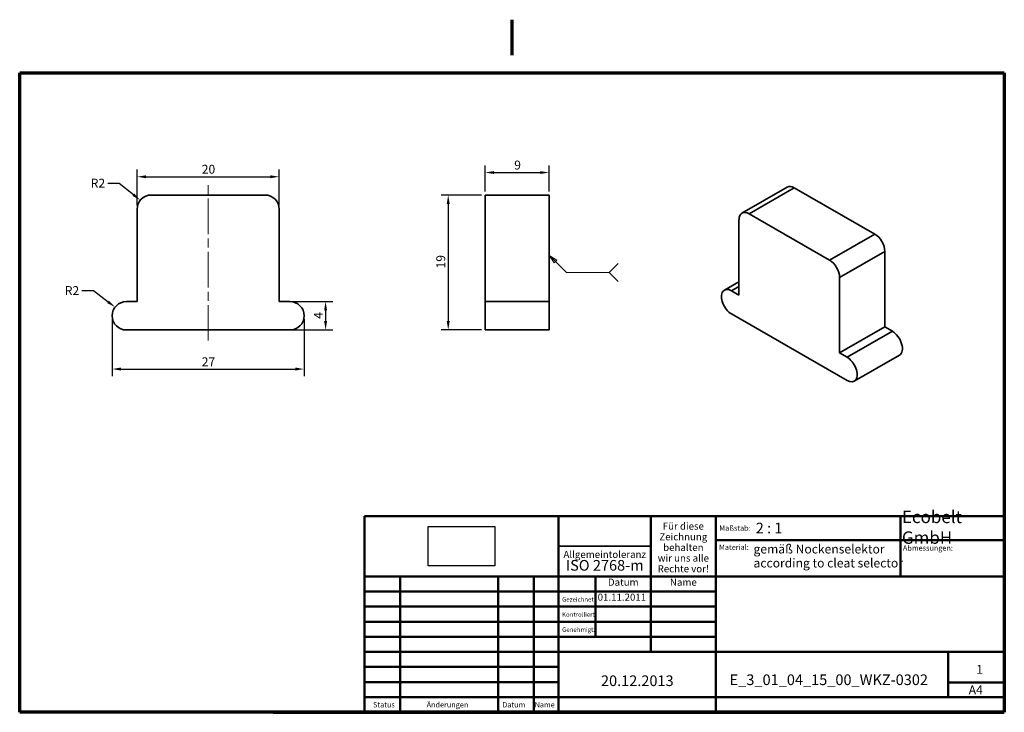
# Model space of a CAD drawing. Units: millimetres. Extents: x 5 to 143, y 5 to 102.
import ezdxf
from ezdxf.enums import TextEntityAlignment as Align

# ---------------------------------------------------------------- set-up
doc = ezdxf.new("R2010")
doc.units = ezdxf.units.MM
doc.linetypes.add('CHAIN', pattern=[0.3543, 0.2362, -0.0295, 0.0591, -0.0295])
for name, color, linetype, lineweight in [('Bemaßungen(Laser)', 7, 'Continuous', 9), ('Mittellinie(Laser)', 7, 'CHAIN', 9), ('Rahmen (ISO)', 7, 'Continuous', 70), ('Sichtbare Kanten(Laser)', 7, 'Continuous', 35), ('Sichtbare tangentiale Kanten(Laser)', 7, 'Continuous', 35), ('Symbole(Laser)', 7, 'Continuous', 25), ('Titel (ISO)', 7, 'Continuous', 50), ('Titel 0_35', 7, 'Continuous', 35)]:
    doc.layers.add(name, color=color, linetype=linetype, lineweight=lineweight)
doc.styles.add('Huxaria_Ecobelt', font='arial.ttf')
doc.styles.add('Notiztext (DIN)', font='isocpeur.ttf')
doc.styles.add('Textstil138', font='isocpeur.ttf')
doc.styles.add('Textstil139', font='isocpeur.ttf')
doc.styles.add('Textstil141', font='isocpeur.ttf')
doc.styles.add('Textstil145', font='isocpeur.ttf')
doc.styles.add('Textstil147', font='isocpeur.ttf')
doc.styles.add('Textstil148', font='isocpeur.ttf')
doc.dimstyles.new('Huxaria_Ecobelt', dxfattribs={"dimscale": 0.5, "dimtxt": 2.5, "dimasz": 2.5, "dimexe": 2, "dimexo": 1, "dimgap": 0.8, "dimtad": 1, "dimdec": 1, "dimrnd": 1e-08, "dimtxsty": 'Huxaria_Ecobelt', "dimcen": 0.09, "dimdle": 8, "dimclrd": 7, "dimclre": 7, "dimclrt": 7, "dimadec": 1, "dimazin": 2, "dimtfac": 1, "dimtmove": 0, "dimatfit": 3, "dimfxl": 0, "dimtolj": 1, "dimlwd": 25, "dimlwe": 25, "dimarcsym": 0})
picture_1 = doc.add_image_def('image1.jpg', size_in_pixel=(599, 354))

# ---------------------------------------------------------------- blocks, each defined once
blk = doc.blocks.new('*D9')
at = {"layer": 'Bemaßungen(Laser)', "color": 7, "linetype": 'Continuous', "lineweight": 25, "transparency": 16777216}
for p, q in [((21.51, 76.32), (21.51, 81.39)), ((22.76, 80.39), (40.26, 80.39)), ((41.51, 76.32), (41.51, 81.39))]:
    blk.add_line(p, q, dxfattribs=at)
at = {"layer": 'Bemaßungen(Laser)', "color": 7, "linetype": 'Continuous', "transparency": 16777216}
for points in [[(22.76, 80.6), (22.76, 80.18), (21.51, 80.39)], [(40.26, 80.6), (40.26, 80.18), (41.51, 80.39)]]:
    blk.add_solid(points, dxfattribs=at)
at = {"layer": 'Defpoints', "color": 0, "linetype": 'Continuous', "transparency": 16777216}
for p in [(41.51, 80.39), (21.51, 75.82), (41.51, 75.82)]:
    blk.add_point(p, dxfattribs=at)
at = {"layer": 'Bemaßungen(Laser)', "color": 7, "linetype": 'Continuous', "lineweight": 25, "transparency": 16777216, "insert": (30.61, 82.07), "char_height": 1.25, "attachment_point": 1, "style": 'Huxaria_Ecobelt'}
blk.add_mtext('\\A1;20', dxfattribs=at)
blk = doc.blocks.new('*D10')
at = {"layer": 'Bemaßungen(Laser)', "color": 7, "linetype": 'Continuous', "lineweight": 25, "transparency": 16777216}
for p, q in [((17.39, 79.48), (19, 79.48)), ((19, 79.48), (20.99, 77.87))]:
    blk.add_line(p, q, dxfattribs=at)
at = {"layer": 'Bemaßungen(Laser)', "color": 7, "linetype": 'Continuous', "transparency": 16777216}
blk.add_solid([(21.12, 78.03), (20.86, 77.71), (21.96, 77.08)], dxfattribs=at)
at = {"layer": 'Defpoints', "color": 0, "linetype": 'Continuous', "transparency": 16777216}
for p in [(21.96, 77.08), (23.51, 75.82)]:
    blk.add_point(p, dxfattribs=at)
at = {"layer": 'Bemaßungen(Laser)', "color": 7, "linetype": 'Continuous', "lineweight": 25, "transparency": 16777216, "insert": (14.99, 80.11), "char_height": 1.25, "attachment_point": 1, "style": 'Huxaria_Ecobelt'}
blk.add_mtext('\\A1;R2', dxfattribs=at)
blk = doc.blocks.new('*D11')
at = {"layer": 'Bemaßungen(Laser)', "color": 7, "linetype": 'Continuous', "lineweight": 25, "transparency": 16777216}
for p, q in [((13.74, 64.36), (15.36, 64.36)), ((15.36, 64.36), (17.43, 62.79))]:
    blk.add_line(p, q, dxfattribs=at)
at = {"layer": 'Bemaßungen(Laser)', "color": 7, "linetype": 'Continuous', "transparency": 16777216}
blk.add_solid([(17.55, 62.95), (17.3, 62.62), (18.42, 62.03)], dxfattribs=at)
at = {"layer": 'Defpoints', "color": 0, "linetype": 'Continuous', "transparency": 16777216}
for p in [(18.42, 62.03), (20.01, 60.82)]:
    blk.add_point(p, dxfattribs=at)
at = {"layer": 'Bemaßungen(Laser)', "color": 7, "linetype": 'Continuous', "lineweight": 25, "transparency": 16777216, "insert": (11.34, 64.99), "char_height": 1.25, "attachment_point": 1, "style": 'Huxaria_Ecobelt'}
blk.add_mtext('\\A1;R2', dxfattribs=at)
blk = doc.blocks.new('*D12')
at = {"layer": 'Bemaßungen(Laser)', "color": 7, "linetype": 'Continuous', "lineweight": 25, "transparency": 16777216}
for p, q in [((43.51, 62.82), (49.03, 62.82)), ((48.03, 61.57), (48.03, 60.07)), ((43.51, 58.82), (49.03, 58.82))]:
    blk.add_line(p, q, dxfattribs=at)
at = {"layer": 'Bemaßungen(Laser)', "color": 7, "linetype": 'Continuous', "transparency": 16777216}
for points in [[(47.82, 61.57), (48.24, 61.57), (48.03, 62.82)], [(47.82, 60.07), (48.24, 60.07), (48.03, 58.82)]]:
    blk.add_solid(points, dxfattribs=at)
at = {"layer": 'Defpoints', "color": 0, "linetype": 'Continuous', "transparency": 16777216}
for p in [(43.01, 62.82), (43.01, 58.82), (48.03, 58.82)]:
    blk.add_point(p, dxfattribs=at)
at = {"layer": 'Bemaßungen(Laser)', "color": 7, "linetype": 'Continuous', "lineweight": 25, "transparency": 16777216, "insert": (46.38, 60.39), "char_height": 1.25, "attachment_point": 1, "rotation": 90, "style": 'Huxaria_Ecobelt'}
blk.add_mtext('\\A1;4', dxfattribs=at)
blk = doc.blocks.new('*D13')
at = {"layer": 'Bemaßungen(Laser)', "color": 7, "linetype": 'Continuous', "lineweight": 25, "transparency": 16777216}
for p, q in [((18.01, 60.32), (18.01, 52.32)), ((45.01, 60.32), (45.01, 52.32)), ((19.26, 53.32), (43.76, 53.32))]:
    blk.add_line(p, q, dxfattribs=at)
at = {"layer": 'Bemaßungen(Laser)', "color": 7, "linetype": 'Continuous', "transparency": 16777216}
for points in [[(19.26, 53.53), (19.26, 53.11), (18.01, 53.32)], [(43.76, 53.53), (43.76, 53.11), (45.01, 53.32)]]:
    blk.add_solid(points, dxfattribs=at)
at = {"layer": 'Defpoints', "color": 0, "linetype": 'Continuous', "transparency": 16777216}
for p in [(18.01, 60.82), (45.01, 60.82), (45.01, 53.32)]:
    blk.add_point(p, dxfattribs=at)
at = {"layer": 'Bemaßungen(Laser)', "color": 7, "linetype": 'Continuous', "lineweight": 25, "transparency": 16777216, "insert": (30.61, 54.97), "char_height": 1.25, "attachment_point": 1, "style": 'Huxaria_Ecobelt'}
blk.add_mtext('\\A1;27', dxfattribs=at)
blk = doc.blocks.new('*D14')
at = {"layer": 'Bemaßungen(Laser)', "color": 7, "linetype": 'Continuous', "lineweight": 25, "transparency": 16777216}
for p, q in [((70.47, 78.32), (70.47, 81.98)), ((79.47, 78.32), (79.47, 81.98)), ((71.72, 80.98), (78.22, 80.98))]:
    blk.add_line(p, q, dxfattribs=at)
at = {"layer": 'Bemaßungen(Laser)', "color": 7, "linetype": 'Continuous', "transparency": 16777216}
for points in [[(71.72, 81.19), (71.72, 80.78), (70.47, 80.98)], [(78.22, 81.19), (78.22, 80.78), (79.47, 80.98)]]:
    blk.add_solid(points, dxfattribs=at)
at = {"layer": 'Defpoints', "color": 0, "linetype": 'Continuous', "transparency": 16777216}
for p in [(79.47, 80.98), (70.47, 77.82), (79.47, 77.82)]:
    blk.add_point(p, dxfattribs=at)
at = {"layer": 'Bemaßungen(Laser)', "color": 7, "linetype": 'Continuous', "lineweight": 25, "transparency": 16777216, "insert": (74.56, 82.66), "char_height": 1.25, "attachment_point": 1, "style": 'Huxaria_Ecobelt'}
blk.add_mtext('\\A1;9', dxfattribs=at)
blk = doc.blocks.new('*D15')
at = {"layer": 'Bemaßungen(Laser)', "color": 7, "linetype": 'Continuous', "lineweight": 25, "transparency": 16777216}
for p, q in [((69.97, 77.82), (64.28, 77.82)), ((65.28, 76.57), (65.28, 60.07)), ((69.97, 58.82), (64.28, 58.82))]:
    blk.add_line(p, q, dxfattribs=at)
at = {"layer": 'Bemaßungen(Laser)', "color": 7, "linetype": 'Continuous', "transparency": 16777216}
for points in [[(65.07, 76.57), (65.49, 76.57), (65.28, 77.82)], [(65.07, 60.07), (65.49, 60.07), (65.28, 58.82)]]:
    blk.add_solid(points, dxfattribs=at)
at = {"layer": 'Defpoints', "color": 0, "linetype": 'Continuous', "transparency": 16777216}
for p in [(70.47, 77.82), (65.28, 58.82), (70.47, 58.82)]:
    blk.add_point(p, dxfattribs=at)
at = {"layer": 'Bemaßungen(Laser)', "color": 7, "linetype": 'Continuous', "lineweight": 25, "transparency": 16777216, "insert": (63.6, 67.48), "char_height": 1.25, "attachment_point": 1, "rotation": 90, "style": 'Huxaria_Ecobelt'}
blk.add_mtext('\\A1;19', dxfattribs=at)
blk = doc.blocks.new('Schweißsymbol1')
at = {"layer": 'Symbole(Laser)', "color": 7, "linetype": 'Continuous', "lineweight": 9}
for p, q in [((160.73, 136.89), (158.95, 138.64)), ((161.08, 137.25), (158.95, 138.64)), ((158.95, 138.64), (160.38, 136.53)), ((160.38, 136.53), (161.08, 137.25)), ((160.73, 136.89), (163.87, 133.81)), ((163.87, 133.81), (175.87, 133.81))]:
    blk.add_line(p, q, dxfattribs=at)
at = {"layer": 'Symbole(Laser)'}
for q in [(178.37, 136.31), (178.37, 131.31)]:
    blk.add_line((175.87, 133.81), q, dxfattribs=at)
at = {"layer": 'Symbole(Laser)', "color": 7, "linetype": 'Continuous', "lineweight": 9, "flags": 128}
blk.add_lwpolyline([(161.08, 137.25), (158.95, 138.64), (160.38, 136.53), (161.08, 137.25)], dxfattribs=at)
at = {"layer": 'Symbole(Laser)', "color": 7}
blk.add_solid([(161.08, 137.25), (158.95, 138.64), (160.38, 136.53), (161.08, 137.25)], dxfattribs=at)
blk = doc.blocks.new('Ränder Rahmen A4 quer')
at = {"layer": 'Rahmen (ISO)'}
for p, q in [((148.5, 195), (148.5, 205)), ((10, 190), (287, 190)), ((10, 190), (250.44, 190)), ((10, 10), (10, 190)), ((287, 190), (287, 10)), ((287, 10), (10, 10)), ((287, 10), (10, 10)), ((81.31, 10), (287, 10))]:
    blk.add_line(p, q, dxfattribs=at)
blk = doc.blocks.new('logo-Optibelt')
image = blk.add_image(picture_1, insert=(8.95, 1.47), size_in_units=(9.4, 5.56), rotation=0)
image.dxf.flags = 7
blk = doc.blocks.new('Schriftfelder Schriftfeld Nocke')
at = {"layer": 'Titel (ISO)'}
for p, q in [((285.4, 155.08), (105.4, 155.08)), ((105.4, 155.08), (105.4, 99.83)), ((160, 99.83), (160, 155.08)), ((186, 138.08), (186, 155.08)), ((204.2, 99.83), (204.2, 155.08)), ((256.23, 138.08), (256.23, 155.08)), ((285.4, 99.83), (285.4, 155.08)), ((204.2, 148.33), (285.4, 148.33)), ((105.4, 138.08), (285.4, 138.08)), ((115.4, 99.83), (115.4, 138.08)), ((143, 99.83), (143, 138.08)), ((153, 99.83), (153, 138.08)), ((170.4, 121.08), (170.4, 138.08)), ((186, 116.83), (186, 138.08)), ((105.4, 133.83), (160, 133.83)), ((160, 133.83), (204.2, 133.83)), ((105.4, 129.58), (160, 129.58)), ((160, 129.58), (204.2, 129.58)), ((105.4, 125.33), (160, 125.33)), ((160, 125.33), (204.2, 125.33)), ((105.4, 121.08), (160, 121.08)), ((160, 121.08), (204.2, 121.08)), ((105.4, 116.83), (160, 116.83)), ((153, 116.83), (285.4, 116.83)), ((269.6, 104.08), (269.6, 116.83)), ((105.4, 112.58), (160, 112.58)), ((160, 108.33), (105.4, 108.33)), ((269.6, 108.22), (285.4, 108.22)), ((105.4, 104.08), (160, 104.08)), ((160, 104.08), (204.2, 104.08)), ((197.2, 104.08), (285.4, 104.08)), ((105.4, 99.83), (285.4, 99.83))]:
    blk.add_line(p, q, dxfattribs=at)
at = {"layer": 'Titel 0_35'}
blk.add_line((186, 146.58), (160, 146.58), dxfattribs=at)
at = {"xscale": 2, "yscale": 2, "zscale": 2}
blk.add_blockref('logo-Optibelt', (105.4, 138.08), dxfattribs=at)
at = {"layer": 'Titel (ISO)', "style": 'Textstil145'}
for s, p in [('Datum', (178.2, 134.83)), ('Name', (195.1, 134.83))]:
    blk.add_text(s, height=2, dxfattribs=at).set_placement(p, align=Align.BOTTOM_CENTER)
at = {"layer": 'Titel (ISO)', "style": 'Textstil147'}
for s, p in [('Gezeichnet', (161, 130.58)), ('Kontrolliert', (161, 126.33)), ('Genehmigt:', (161, 122.08))]:
    blk.add_text(s, height=1.25, dxfattribs=at).set_placement(p, align=Align.BOTTOM_LEFT)
at = {"layer": 'Titel (ISO)', "style": 'Textstil141'}
for s, p in [('Status', (110.87, 101.95)), ('Änderungen', (128.75, 101.95)), ('Datum', (147.41, 101.95)), ('Name', (156.1, 101.95))]:
    blk.add_text(s, height=1.5, dxfattribs=at).set_placement(p, align=Align.MIDDLE_CENTER)
at = {"layer": 'Titel (ISO)', "style": 'Notiztext (DIN)'}
for s, insert, char_height, width, attachment_point in [('Ecobelt GmbH', (256.6, 151.47), 3.5, 29.2025, 4), ('\\fISOCPEUR|b0|i0;\\H1.5000;Maßstab:', (205.2, 151.7), 1.5, 17.9234, 4), ('\\fISOCPEUR|b0|i0;\\H3.0000; 2 : 1', (214.55, 151.7), 3, 29.2025, 4), ('\\fISOCPEUR|b0|i0;\\H1.5000;Material:', (205.13, 146.31), 1.5, 17.9234, 4), ('\\fISOCPEUR|b0|i0;\\H1.5000;Abmessungen:\\P', (256.88, 146.08), 1.5, 17.9234, 4), ('\\fISOCPEUR|b0|i0;\\H3.0000;20.12.2013', (182.15, 108.71), 3, 21.3377, 5), ('\\fISOCPEUR|b0|i0;\\H3.0000;E_3_01_04_15_00_WKZ-0302', (208.13, 108.99), 3, 59.6491, 4)]:
    blk.add_mtext(s, dxfattribs=dict(at, insert=insert, char_height=char_height, width=width, attachment_point=attachment_point))
at = {"layer": 'Titel (ISO)', "insert": (214.84, 147.04), "char_height": 2.5, "attachment_point": 1, "line_spacing_factor": 0.944221, "style": 'Notiztext (DIN)'}
blk.add_mtext('\\fArial|b0|i0;\\H2.5000;gemäß Nockenselektor\\Paccording to cleat selector', dxfattribs=at)
at = {"layer": 'Titel (ISO)'}
for tag, p, height, style in [('ERSTELLUNGSDATUM_001', (171, 131.24), 2, 'Textstil145'), ('BAUTEILNUMMER_001', (229.23, 129.99), 5, 'Textstil138'), ('Blattnummer_001', (277.54, 110.68), 2.49, 'Textstil148'), ('Blattgröße_001', (275.38, 104.9), 2.5, 'Textstil139')]:
    blk.add_attdef(tag, p, '', height=height, dxfattribs=dict(at, style=style))
at = {"layer": 'Titel (ISO)', "style": 'Textstil145'}
for tag, p in [('KONSTRUKTEUR', (187, 130.58)), ('KONTROLLDATUM', (171.4, 126.33)), ('KONTROLLIERT_VON', (187, 126.33)), ('GENEHM.DAT._KONSTR.', (171.53, 122.13)), ('KONSTR._GEN._VON', (187, 122.08))]:
    blk.add_attdef(tag, text='', height=2, dxfattribs=at).set_placement(p, align=Align.BOTTOM_LEFT)
at = {"layer": 'Titel 0_35', "attachment_point": 5, "style": 'Notiztext (DIN)'}
for s, insert, char_height, width, line_spacing_factor in [('\\fISOCPEUR|b0|i0;\\H2.0000;Für diese Zeichnung\\Pbehalten wir uns alle Rechte vor!', (195.1, 146.24), 2, 15.1929, 0.9), ('\\fISOCPEUR|b0|i0;\\H2.0000;Allgemeintoleranz\\P\\fISOCPEUR|b0|i0;\\H3.0000;ISO 2768-m', (173, 142.49), 3.5, 24.5463, 0.771429)]:
    blk.add_mtext(s, dxfattribs=dict(at, insert=insert, char_height=char_height, width=width, line_spacing_factor=line_spacing_factor))

msp = doc.modelspace()

# ---------------------------------------------------------------- linework, layer by layer
at = {"layer": 'Mittellinie(Laser)', "linetype": 'CHAIN', "ltscale": 21.168501}
msp.add_line((31.51, 57.32), (31.51, 79.32), dxfattribs=at)
at = {"layer": 'Sichtbare Kanten(Laser)'}
for p, q in [((39.51, 77.82), (23.51, 77.82)), ((70.47, 75.82), (70.47, 77.82)), ((70.47, 77.82), (79.47, 77.82)), ((79.47, 75.82), (79.47, 77.82)), ((112.96, 78.94), (106.6, 75.28)), ((125.28, 72.33), (113.96, 78.84)), ((21.51, 75.82), (21.51, 62.82)), ((41.51, 62.82), (41.51, 75.82)), ((70.47, 75.82), (70.47, 62.82)), ((79.47, 75.82), (79.47, 62.82)), ((118.91, 68.66), (107.6, 75.18)), ((106.18, 74.36), (106.18, 63.73)), ((126.69, 59.25), (126.69, 69.88)), ((106.18, 65.62), (104.13, 64.44)), ((120.33, 55.59), (120.33, 66.21)), ((106.18, 63.73), (105.12, 64.34)), ((21.51, 62.82), (20.01, 62.82)), ((43.01, 62.82), (41.51, 62.82)), ((70.47, 58.82), (70.47, 62.82)), ((70.47, 62.82), (79.47, 62.82)), ((79.47, 58.82), (79.47, 62.82)), ((105.12, 61.07), (121.39, 51.7)), ((20.01, 58.82), (43.01, 58.82)), ((70.47, 58.82), (79.47, 58.82)), ((126.69, 59.25), (120.33, 55.59)), ((127.75, 58.64), (126.69, 59.25)), ((121.39, 54.98), (120.33, 55.59)), ((128.75, 55.27), (122.39, 51.61))]:
    msp.add_line(p, q, dxfattribs=at)
for centre, start, end in [((23.51, 75.82), 90, 180), ((39.51, 75.82), 0, 90), ((20.01, 60.82), 90, 270), ((43.01, 60.82), 270, 90)]:
    msp.add_arc(centre, 2, start, end, dxfattribs=at)
for centre, major_axis, start_param, end_param in [((113.96, 77.21), (-1, 1.73), 5.499721, 6.283185), ((107.6, 73.54), (-1, 1.73), 5.499721, 7.070517), ((125.28, 70.69), (-1, 1.73), 3.928925, 5.499721), ((118.91, 67.03), (-1, 1.73), 3.928925, 5.499721), ((105.12, 62.71), (-1, 1.73), 5.499721, 8.641314), ((127.75, 57), (1, -1.73), 0, 2.358128), ((121.39, 53.34), (1, -1.73), 5.499721, 8.641314)]:
    msp.add_ellipse(centre, major_axis=major_axis, ratio=0.578093, start_param=start_param, end_param=end_param, dxfattribs=at)
at = {"layer": 'Sichtbare tangentiale Kanten(Laser)'}
for p, q in [((113.96, 78.84), (107.6, 75.18)), ((125.28, 72.33), (118.91, 68.66)), ((126.69, 69.88), (120.33, 66.21)), ((106.18, 64.95), (105.12, 64.34)), ((127.75, 58.64), (121.39, 54.98))]:
    msp.add_line(p, q, dxfattribs=at)

# ---------------------------------------------------------------- block references
at = {"xscale": 0.5, "yscale": 0.5, "zscale": 0.5}
msp.add_blockref('Ränder Rahmen A4 quer', (0, 0), dxfattribs=at)
ref = msp.add_blockref('Schriftfelder Schriftfeld Nocke', (0.8, -44.91), dxfattribs=dict(xscale=0.5, yscale=0.5, zscale=0.5))
ref.add_attrib('Blattgröße_001', 'A4', (138.49, 7.54), dxfattribs={"layer": 'Titel (ISO)', "height": 1.25, "style": 'Textstil139'})
ref.add_attrib('ERSTELLUNGSDATUM_001', '01.11.2011', (86.3, 20.71), dxfattribs={"layer": 'Titel (ISO)', "height": 1, "style": 'Textstil145'})
ref.add_attrib('Blattnummer_001', '1', (139.57, 10.43), dxfattribs={"layer": 'Titel (ISO)', "height": 1.24, "style": 'Textstil148'})
at = {"layer": 'Symbole(Laser)', "xscale": 0.5, "yscale": 0.5, "zscale": 0.5}
msp.add_blockref('Schweißsymbol1', (0, 0), dxfattribs=at)

# ---------------------------------------------------------------- dimensions: what is measured, and where the dimension line sits
at = {"layer": 'Bemaßungen(Laser)', "color": 7, "linetype": 'Continuous', "lineweight": 25}
for base, p1, p2, angle, picture, middle in [((41.51, 80.39), (21.51, 75.82), (41.51, 75.82), 180, '*D9', (31.51, 80.39)), ((79.47, 80.98), (70.47, 77.82), (79.47, 77.82), 180, '*D14', (74.97, 80.98)), ((65.28, 58.82), (70.47, 77.82), (70.47, 58.82), 90, '*D15', (65.28, 68.32)), ((48.03, 58.82), (43.01, 62.82), (43.01, 58.82), 90, '*D12', (48.03, 60.82)), ((45.01, 53.32), (18.01, 60.82), (45.01, 60.82), 180, '*D13', (31.51, 53.32))]:
    dim = msp.add_linear_dim(base=base, p1=p1, p2=p2, angle=angle, dimstyle='Huxaria_Ecobelt', override={"dimdec": 1, "dimtp": 0, "dimtm": 0, "dimtdec": 2, "dimtofl": 0, "dimatfit": 1}, dxfattribs=at)
    dim.commit()
    dim.dimension.update_dxf_attribs({"geometry": picture, "text_midpoint": middle, "dimtype": 160})
for center, mpoint, picture, middle in [((23.51, 75.82), (21.96, 77.08), '*D10', (15.99, 79.48)), ((20.01, 60.82), (18.42, 62.03), '*D11', (12.34, 64.36))]:
    dim = msp.add_radius_dim(center=center, mpoint=mpoint, dimstyle='Huxaria_Ecobelt', override={"dimtad": 0, "dimtih": 1, "dimtoh": 1, "dimdec": 1, "dimcen": 0, "dimtp": 0, "dimtm": 0, "dimtdec": 2, "dimtofl": 0}, dxfattribs=at)
    dim.commit()
    dim.dimension.update_dxf_attribs({"geometry": picture, "text_midpoint": middle, "dimtype": 164})

doc.saveas('drawing.dxf')
